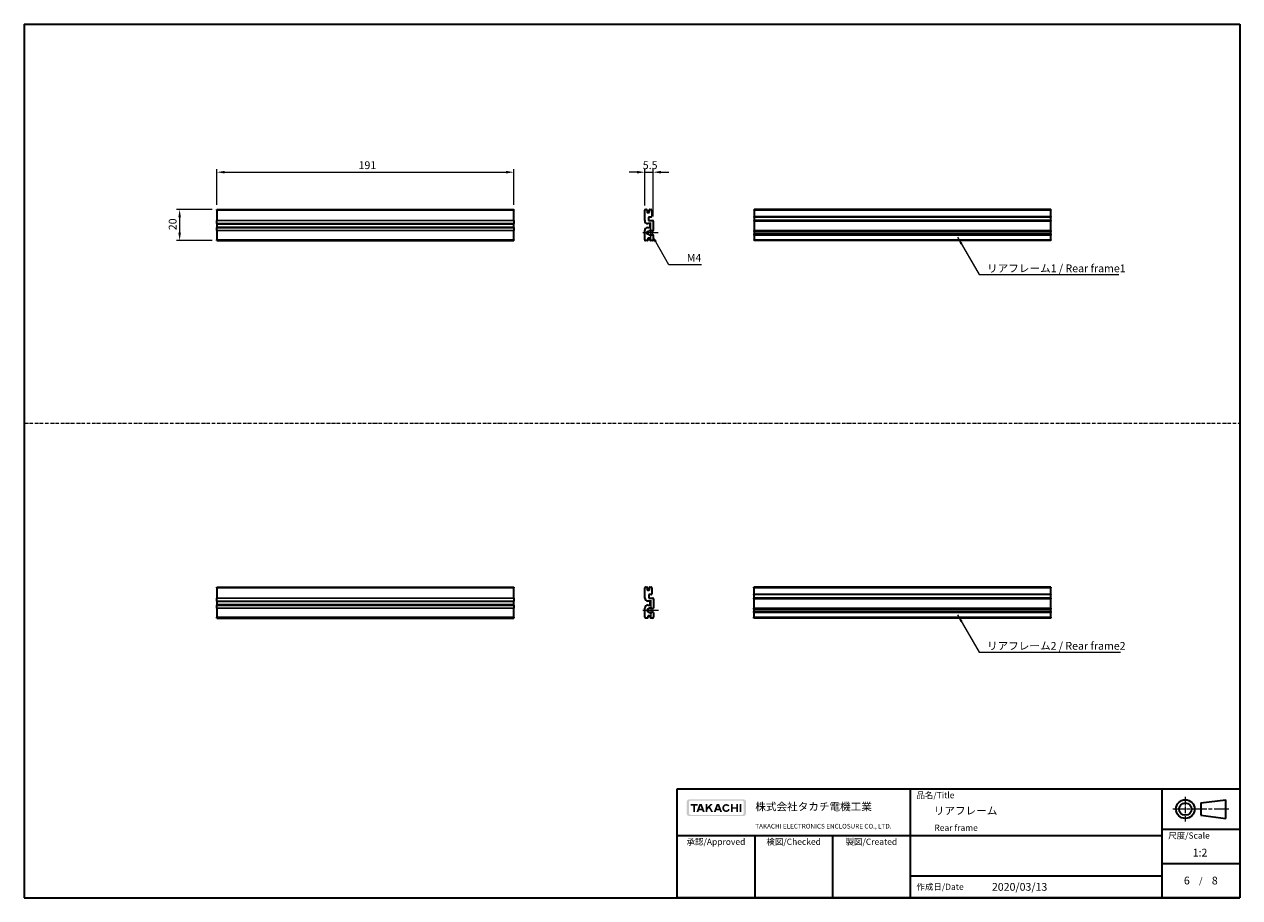
# Model space of a CAD drawing. Units: millimetres. Extents: x 0 to 10040, y 0 to 1686.
# Drawn here: x 7283 to 8065, y 0 to 562 of the extents above; entities that cross this region are included whole.
import ezdxf
from ezdxf.enums import TextEntityAlignment as Align

# ---------------------------------------------------------------- set-up
doc = ezdxf.new("R2010")
doc.units = ezdxf.units.MM
doc.linetypes.add('CHAIN', pattern=[0.35429999999999995, 0.2362, -0.0295, 0.0591, -0.0295])
doc.linetypes.add('DASH_DOT', pattern=[0.37, 0.24, -0.06, 0.01, -0.06])
for name, color, linetype, lineweight in [('Border (ISO)', 7, 'Continuous', 35), ('Center Mark (ISO)', 131, 'Continuous', 18), ('Dimension (ISO)', 7, 'Continuous', 18), ('Dimension (ISO) @ 1', 7, 'Continuous', 18), ('Hatch (ISO)', 1, 'Continuous', 18), ('Sketch Geometry (ISO)', 7, 'Continuous', 18), ('Symbol (ISO)', 7, 'Continuous', 18), ('Symbol (ISO) @ 1', 7, 'Continuous', 18), ('Title (ISO)', 7, 'Continuous', 35), ('Visible (ISO)', 7, 'Continuous', 35), ('Visible Narrow (ISO)', 7, 'Continuous', 25)]:
    doc.layers.add(name, color=color, linetype=linetype, lineweight=lineweight)
doc.styles.add('Note Text (TK)', font='MS PGothic.ttf')
doc.styles.add('文字スタイル67', font='arial.ttf')
doc.dimstyles.new('Default - Method 1b (TK)', dxfattribs={"dimscale": 6, "dimtxt": 2.5, "dimasz": 2.5, "dimexe": 1, "dimexo": 1.499999999999999, "dimgap": 1, "dimtad": 1, "dimtoh": 1, "dimrnd": 1e-08, "dimdsep": 46, "dimtxsty": 'Note Text (TK)', "dimcen": 0.09, "dimdle": 5, "dimclrd": 100, "dimclre": 100, "dimclrt": 7, "dimadec": 1, "dimazin": 1, "dimtfac": 1, "dimtmove": 0, "dimatfit": 3, "dimfxl": 1, "dimtolj": 1, "dimlwd": -1, "dimlwe": -1, "dimarcsym": 0})
doc.dimstyles.new('Default - Method 1b (TK)$7', dxfattribs={"dimscale": 6, "dimtxt": 2.5, "dimasz": 2.5, "dimexe": 1, "dimexo": 1.499999999999999, "dimgap": 1, "dimtad": 1, "dimtoh": 1, "dimrnd": 1e-08, "dimdsep": 46, "dimtxsty": 'Note Text (TK)', "dimcen": 0.09, "dimdle": 5, "dimclrd": 100, "dimclre": 100, "dimclrt": 7, "dimadec": 1, "dimazin": 1, "dimtfac": 1, "dimtmove": 0, "dimatfit": 3, "dimfxl": 1, "dimtolj": 1, "dimlwd": -1, "dimlwe": -1, "dimarcsym": 0})

# ---------------------------------------------------------------- blocks, each defined once
blk = doc.blocks.new('図面枠 tk図枠')
at = {"layer": 'Border (ISO)'}
for p, q in [((14.49999999999999, 289), (405.4999999999999, 289)), ((14.49999999999999, 289), (14.50000000000001, 8.000000000000007)), ((405.4999999999999, 289), (405.4999999999999, 8.000000000000007)), ((14.50000000000001, 8.000000000000007), (405.4999999999999, 8.000000000000007))]:
    blk.add_line(p, q, dxfattribs=at)
blk = doc.blocks.new('表題欄 tk表題欄')
at = {"layer": 'Hatch (ISO)'}
h = blk.add_hatch(color=256, dxfattribs=at)
edge = h.paths.add_edge_path(flags=0)
edge.add_arc((95.57537688673352, 236.2990653650367), 0.5958259999999996, 269.9999999999897, 360)
edge.add_line((96.17120288673351, 236.2990653650368), (96.17120288673348, 239.7107813650365))
edge.add_arc((95.5753768867335, 239.7107813650366), 0.5958259999999996, 0, 90.0000000000068)
edge.add_line((95.57537688673342, 240.3066073650366), (79.13710888673356, 240.3066073650366))
edge.add_arc((79.13710888673353, 239.7107813650366), 0.5958259999999996, 89.99999999999744, 180)
edge.add_line((78.54128288673353, 239.7107813650365), (78.54128288673331, 236.2990653650368))
edge.add_arc((79.13710888673332, 236.2990653650365), 0.5958259999999996, 180, 270.0000000000231)
edge.add_line((79.13710888673356, 235.7032393650365), (95.57537688673342, 235.7032393650367))
edge = h.paths.add_edge_path()
edge.add_line((77.83935088673357, 239.9556413650366), (77.83935088673357, 236.0542053650368))
edge.add_arc((78.54128288673346, 236.0542053650367), 0.7019319999998935, 180, 270.0000000000087)
edge.add_line((78.54128288673357, 235.3522733650368), (96.17120288673352, 235.3522733650368))
edge.add_arc((96.17120288673351, 236.0542053650367), 0.7019319999998921, 270, 360)
edge.add_line((96.8731348867334, 236.0542053650368), (96.87313488673352, 239.9556413650366))
edge.add_arc((96.1712028867336, 239.9556413650367), 0.7019319999998921, 0, 90.00000000000873)
edge.add_line((96.17120288673348, 240.6575733650367), (78.54128288673357, 240.6575733650366))
edge.add_arc((78.54128288673357, 239.9556413650366), 0.7019319999999984, 90, 180)
for points in [[(79.07181288673355, 239.1476033650369), (79.07181288673355, 238.6578833650367), (79.92066088673353, 238.6578833650367), (79.92066088673353, 236.6581933650368), (80.50832488673353, 236.6581933650368), (80.50832488673353, 238.6578833650367), (81.35717288673355, 238.6578833650367), (81.35717288673355, 239.1476033650369)], [(85.68407849525303, 236.6581933650368), (84.9434673993943, 237.8918698287545), (84.41792288673358, 237.3246628822781), (84.41792288673358, 236.6581933650368), (83.89555488673355, 236.6581933650368), (83.89555488673355, 239.1476033650369), (84.41792288673358, 239.1476033650369), (84.41792288673358, 238.0993979968839), (85.38913556809511, 239.1476033650369), (86.10696490847272, 239.1476033650369), (85.31925422435492, 238.2974470774499), (86.30334488673353, 236.6581933650368)], [(92.09142939614459, 239.1476033650369), (92.09142939614459, 236.6581933650368), (92.60971639614465, 236.6581933650368), (92.60971639614465, 237.6580383650368), (93.76872039614462, 237.6580383650368), (93.76872039614462, 236.6581933650368), (94.28700739614459, 236.6581933650368), (94.28700739614459, 239.1476033650369), (93.76872039614462, 239.1476033650369), (93.76872039614462, 238.1477583650367), (92.60971639614465, 238.1477583650367), (92.60971639614465, 239.1476033650369)], [(94.84202339614467, 239.1476033650369), (94.84202339614467, 236.6581933650368), (95.36439139614473, 236.6581933650368), (95.36439139614473, 239.1476033650369)]]:
    blk.add_hatch(color=256, dxfattribs=at).paths.add_polyline_path(points)
h = blk.add_hatch(color=256, dxfattribs=at)
h.paths.add_polyline_path([(82.59020695886475, 237.7110913650368), (81.95242681460243, 237.7110913650368), (82.27131688673356, 238.5794973650367)], flags=0)
h.paths.add_polyline_path([(82.77903014574996, 237.1968853650368), (81.76360362771717, 237.1968853650368), (81.56578886050404, 236.6581933650368), (80.94907288673355, 236.6581933650368), (81.86321688673357, 239.1476033650369), (82.67941688673353, 239.1476033650369), (83.59356088673351, 236.6581933650368), (82.97684491296302, 236.6581933650368)])
h = blk.add_hatch(color=256, dxfattribs=at)
h.paths.add_polyline_path([(87.52707281460246, 237.7110913650368), (88.16485295886469, 237.7110913650368), (87.84596288673359, 238.5794973650367)], flags=0)
h.paths.add_polyline_path([(87.14043486050403, 236.6581933650368), (87.3382496277172, 237.1968853650368), (88.35367614574989, 237.1968853650368), (88.551490912963, 236.6581933650368), (89.16820688673343, 236.6581933650368), (88.25406288673352, 239.1476033650369), (87.43786288673356, 239.1476033650369), (86.52371888673358, 236.6581933650368)])
h = blk.add_hatch(color=256, dxfattribs=at)
edge = h.paths.add_edge_path()
edge.add_arc((90.52309888673334, 237.9028983650369), 1.273272000000011, 38.55054079078439, 336.5820184016556)
edge.add_line((91.69149139614446, 237.3968543650369), (91.17255542714857, 237.6216113977801))
edge.add_ellipse((90.52309888673352, 237.9028983650369), major_axis=(0, -0.7998759999999119), ratio=0.8673469387756529, start_angle=128.5505407907963, end_angle=426.582018401653, ccw=False)
edge.add_line((91.09381514418376, 238.3576891122095), (91.51887237036831, 238.6964075050431))
at = {"layer": 'Title (ISO)'}
for p, q in [((74.70882392282105, 244.052739026017), (255.7088239228211, 244.052739026017)), ((74.70882392282105, 209.052739026017), (74.70882392282105, 244.052739026017)), ((149.7088239228211, 244.052739026017), (149.7088239228211, 209.052739026017)), ((230.7088239228211, 244.052739026017), (230.7088239228211, 209.052739026017)), ((255.7088239228211, 244.052739026017), (255.7088239228211, 209.052739026017)), ((243.2088239228211, 239.552739026017), (251.2088239228211, 240.5527390260171)), ((243.2088239228211, 239.552739026017), (243.2088239228211, 235.552739026017)), ((251.2088239228211, 234.552739026017), (251.2088239228211, 240.5527390260171)), ((243.2088239228211, 235.552739026017), (251.2088239228211, 234.552739026017)), ((230.7088239228211, 231.052739026017), (255.7088239228211, 231.052739026017)), ((74.70882392282105, 229.052739026017), (230.7088239228211, 229.052739026017)), ((99.70882392282108, 229.052739026017), (99.70882392282108, 209.052739026017)), ((124.708823922821, 229.052739026017), (124.708823922821, 209.052739026017)), ((230.7088239228211, 220.052739026017), (255.7088239228211, 220.052739026017)), ((149.7088239228211, 216.052739026017), (230.7088239228211, 216.052739026017)), ((255.7088239228211, 209.052739026017), (74.70882392282105, 209.052739026017))]:
    blk.add_line(p, q, dxfattribs=at)
at = {"layer": 'Title (ISO)', "color": 4, "linetype": 'CHAIN', "lineweight": 18, "ltscale": 8.889559745788574}
blk.add_line((238.2088239228211, 241.552739026017), (238.2088239228211, 233.552739026017), dxfattribs=at)
at = {"layer": 'Title (ISO)', "color": 4, "linetype": 'CHAIN', "lineweight": 18, "ltscale": 20.00163269042969}
blk.add_line((252.2088239228211, 237.552739026017), (234.2088239228211, 237.552739026017), dxfattribs=at)
at = {"layer": 'Title (ISO)'}
for radius in [3, 2]:
    blk.add_circle((238.2088239228211, 237.552739026017), radius, dxfattribs=at)
at = {"layer": 'Title (ISO)', "color": 1, "char_height": 2.000000029802322, "line_spacing_factor": 1.5, "style": 'Note Text (TK)'}
for s, insert, attachment_point in [('\\fＭＳ Ｐゴシック|b0|i0;\\H2.0000;品名/Title', (151.708823922821, 242.052739026017), 4), ('\\fＭＳ Ｐゴシック|b0|i0;\\H2.0000;承認/Approved', (87.20882392282108, 227.052739026017), 5), ('\\fＭＳ Ｐゴシック|b0|i0;\\H2.0000;検図/Checked', (112.208823922821, 227.052739026017), 5), ('\\fＭＳ Ｐゴシック|b0|i0;\\H2.0000;製図/Created', (137.2088239228211, 227.052739026017), 5), ('\\fＭＳ Ｐゴシック|b0|i0;\\H2.0000;尺度/Scale', (232.7088239228211, 229.052739026017), 4), ('\\fＭＳ Ｐゴシック|b0|i0;\\H2.0000;作成日/Date', (151.708823922821, 212.552739026017), 4)]:
    blk.add_mtext(s, dxfattribs=dict(at, insert=insert, attachment_point=attachment_point))
at = {"layer": 'Title (ISO)', "color": 7, "line_spacing_factor": 1.5, "style": 'Note Text (TK)'}
for s, insert, char_height, attachment_point in [('株式会社タカチ電機工業', (99.87313488673345, 238.052739026017), 2.5, 4), ('\\fArial|b0|i0;\\H1.4986;TAKACHI ELECTRONICS ENCLOSURE CO., LTD.', (99.87313488673342, 232.052739026017), 1.49859994649887, 4), ('\\fＭＳ Ｐゴシック|b0|i0;\\H2.0000;/', (243.2088239228211, 214.552739026017), 2.000000029802322, 5)]:
    blk.add_mtext(s, dxfattribs=dict(at, insert=insert, char_height=char_height, attachment_point=attachment_point))
at = {"layer": 'Title (ISO)', "color": 7}
for tag, p, height, style in [('<品名>_001', (157.5667784682756, 235.6393867532898), 2.5, 'Note Text (TK)'), ('<Title>_001', (157.4932713957346, 230.5520568828656), 2.000000029802322, '文字スタイル67'), ('<ページ_No.>_001', (237.9488807410029, 213.302739026017), 2.5, 'Note Text (TK)'), ('<総ページ数>_001', (246.7997330137301, 213.302739026017), 2.5, 'Note Text (TK)'), ('作成日_001', (175.617914831912, 211.2814322078352), 2.5, 'Note Text (TK)')]:
    blk.add_attdef(tag, p, '', height=height, dxfattribs=dict(at, style=style))
at = {"layer": 'Title (ISO)', "color": 7, "style": 'Note Text (TK)'}
blk.add_attdef('<尺度>', text='', height=2.5, dxfattribs=at).set_placement((243.2088239228211, 223.5527390260171), align=Align.MIDDLE_CENTER)
blk = doc.blocks.new('*D104')
at = {"layer": 'Defpoints', "color": 0}
for p in [(7598.380575241705, 466.8414172935255), (7407.380575241704, 442.8414172935255), (7598.380575241705, 442.8414172935255)]:
    blk.add_point(p, dxfattribs=at)
at = {"layer": 'Dimension (ISO)', "color": 100}
for p, q in [((7407.380575241704, 445.8414172935255), (7407.380575241704, 468.8414172935255)), ((7412.380575241705, 466.8414172935255), (7593.380575241704, 466.8414172935255)), ((7598.380575241705, 445.8414172935255), (7598.380575241705, 468.8414172935255))]:
    blk.add_line(p, q, dxfattribs=at)
for points in [[(7412.380575241705, 467.6747506268588), (7412.380575241705, 466.0080839601921), (7407.380575241704, 466.8414172935255)], [(7593.380575241704, 467.6747506268588), (7593.380575241704, 466.0080839601921), (7598.380575241705, 466.8414172935255)]]:
    blk.add_solid(points, dxfattribs=at)
at = {"layer": 'Dimension (ISO)', "color": 7, "insert": (7498.49137069625, 471.3414172935255), "char_height": 5, "attachment_point": 4, "style": 'Note Text (TK)'}
blk.add_mtext('\\A1;191', dxfattribs=at)
blk = doc.blocks.new('*D105')
at = {"layer": 'Defpoints', "color": 0}
for p in [(7407.380575241709, 442.8414172935257), (7383.380575241706, 422.8414172935258), (7407.380575241709, 422.8414172935258)]:
    blk.add_point(p, dxfattribs=at)
at = {"layer": 'Dimension (ISO)', "color": 100}
for p, q in [((7404.380575241709, 442.8414172935257), (7381.380575241706, 442.8414172935257)), ((7383.380575241706, 437.8414172935257), (7383.380575241706, 427.8414172935257)), ((7404.380575241709, 422.8414172935258), (7381.380575241706, 422.8414172935258))]:
    blk.add_line(p, q, dxfattribs=at)
for points in [[(7382.547241908373, 437.8414172935257), (7384.21390857504, 437.8414172935257), (7383.380575241706, 442.8414172935257)], [(7382.547241908373, 427.8414172935257), (7384.21390857504, 427.8414172935257), (7383.380575241706, 422.8414172935258)]]:
    blk.add_solid(points, dxfattribs=at)
at = {"layer": 'Dimension (ISO)', "color": 7, "insert": (7378.880575241705, 429.5175536571618), "char_height": 5, "attachment_point": 4, "rotation": 90, "style": 'Note Text (TK)'}
blk.add_mtext('\\A1;20', dxfattribs=at)
blk = doc.blocks.new('*D106')
at = {"layer": 'Defpoints', "color": 0}
for p in [(7688.123886958232, 466.8414172935255), (7682.623886958232, 442.3414172935255), (7688.123886958232, 435.3414172935255)]:
    blk.add_point(p, dxfattribs=at)
at = {"layer": 'Dimension (ISO)', "color": 100}
for p, q in [((7677.623886958233, 466.8414172935255), (7672.623886958231, 466.8414172935255)), ((7682.623886958232, 445.3414172935254), (7682.623886958232, 468.8414172935255)), ((7682.623886958232, 466.8414172935255), (7688.123886958232, 466.8414172935255)), ((7688.123886958232, 438.3414172935255), (7688.123886958232, 468.8414172935255)), ((7693.123886958232, 466.8414172935255), (7698.123886958232, 466.8414172935255))]:
    blk.add_line(p, q, dxfattribs=at)
for points in [[(7677.623886958233, 467.6747506268588), (7677.623886958233, 466.0080839601921), (7682.623886958232, 466.8414172935255)], [(7693.123886958232, 467.6747506268588), (7693.123886958232, 466.0080839601921), (7688.123886958232, 466.8414172935255)]]:
    blk.add_solid(points, dxfattribs=at)
at = {"layer": 'Dimension (ISO)', "color": 7, "insert": (7681.36820514005, 471.3414172935255), "char_height": 5, "attachment_point": 4, "style": 'Note Text (TK)'}
blk.add_mtext('\\A1;5.5', dxfattribs=at)
blk = doc.blocks.new('*D107')
at = {"layer": 'Defpoints', "color": 0}
for p in [(7686.373886958232, 427.8414172935263), (7687.184386958232, 426.4375901139919)]:
    blk.add_point(p, dxfattribs=at)
at = {"layer": 'Dimension (ISO)', "color": 100}
for p, q in [((7698.230150849936, 407.305765845188), (7689.684386958237, 422.1074630950715)), ((7719.224623265538, 407.3057658451875), (7698.230150849936, 407.305765845188))]:
    blk.add_line(p, q, dxfattribs=at)
blk.add_solid([(7690.406074794724, 422.5241297617385), (7688.962699121749, 421.6907964284041), (7687.184386958232, 426.4375901139919)], dxfattribs=at)
at = {"layer": 'Dimension (ISO)', "color": 7, "insert": (7708.201895992811, 411.8057658451875), "char_height": 5, "attachment_point": 4, "style": 'Note Text (TK)'}
blk.add_mtext('\\A1; \\fＭＳ Ｐゴシック|b0|i0;\\H5.0000;M4', dxfattribs=at)

msp = doc.modelspace()

# ---------------------------------------------------------------- linework, layer by layer
at = {"layer": 'Center Mark (ISO)', "linetype": 'CHAIN', "ltscale": 6.456570625305175}
for p, q in [((7686.373886958232, 434.4624172935255), (7686.373886958232, 422.8414172935255)), ((7686.45265800626, 191.5364735952801), (7686.45265800626, 179.9154735952801))]:
    msp.add_line(p, q, dxfattribs=at)
at = {"layer": 'Center Mark (ISO)', "linetype": 'CHAIN', "ltscale": 5.55593729019165}
for p, q in [((7691.373886958231, 427.8414172935255), (7681.373886958232, 427.8414172935255)), ((7691.45265800626, 184.9154735952801), (7681.452658006261, 184.9154735952801))]:
    msp.add_line(p, q, dxfattribs=at)
at = {"layer": 'Sketch Geometry (ISO)', "color": 4, "linetype": 'DASH_DOT', "lineweight": 18, "ltscale": 9.032109260559082}
msp.add_line((7283.432674279437, 305.3280993330663), (8065.432662844706, 305.3280993330663), dxfattribs=at)
at = {"layer": 'Visible (ISO)'}
for p, q in [((7407.380575241704, 442.3414172935255), (7407.380575241704, 442.8414172935255)), ((7407.380575241704, 442.8414172935255), (7598.380575241705, 442.8414172935255)), ((7407.380575241704, 442.3414172935255), (7407.380575241704, 435.7414172935254)), ((7598.380575241705, 442.8414172935255), (7598.380575241705, 442.3414172935255)), ((7598.380575241705, 435.7414172935254), (7598.380575241705, 442.3414172935255)), ((7682.623886958232, 435.7414172935254), (7682.623886958232, 442.3414172935255)), ((7683.123886958232, 442.8414172935255), (7683.823886958233, 442.8414172935255)), ((7684.123886958232, 442.5414172935255), (7684.123886958232, 441.1414172935255)), ((7684.423886958232, 440.8414172935255), (7685.323886958233, 440.8414172935255)), ((7686.723886958232, 437.9414172935255), (7685.123886958232, 437.9414172935255)), ((7685.123886958232, 437.9414172935255), (7685.123886958232, 435.7414172935254)), ((7685.623886958232, 441.1414172935255), (7685.623886958232, 442.5414172935255)), ((7685.923886958232, 442.8414172935255), (7686.623886958232, 442.8414172935255)), ((7687.123886958232, 442.3414172935255), (7687.123886958232, 438.3414172935255)), ((7943.95389194651, 442.8414172935255), (7752.953891946508, 442.8414172935255)), ((7752.953891946508, 442.3414172935255), (7752.953891946508, 442.8414172935255)), ((7752.953891946508, 442.3414172935255), (7752.953891946508, 438.3414172935255)), ((7752.953891946508, 437.9414172935255), (7752.953891946508, 438.3414172935255)), ((7943.95389194651, 437.9414172935255), (7752.953891946508, 437.9414172935255)), ((7752.953891946508, 437.9414172935255), (7752.953891946508, 435.7414172935254)), ((7943.95389194651, 442.8414172935255), (7943.95389194651, 442.3414172935255)), ((7943.95389194651, 438.3414172935255), (7943.95389194651, 442.3414172935255)), ((7943.95389194651, 438.3414172935255), (7943.95389194651, 437.9414172935255)), ((7943.953891946508, 435.7414172935254), (7943.953891946508, 437.9414172935255)), ((7407.380575241704, 433.7414172935255), (7407.380575241704, 435.7414172935254)), ((7407.380575241704, 433.7414172935255), (7407.380575241704, 433.4414172935255)), ((7407.380575241704, 433.7414172935255), (7598.380575241705, 433.7414172935255)), ((7407.380575241704, 433.4414172935255), (7407.380575241704, 431.5414172935255)), ((7407.380575241704, 431.5414172935255), (7407.380575241704, 431.2414172935254)), ((7407.380575241704, 429.2414172935255), (7407.380575241704, 431.2414172935255)), ((7407.380575241704, 431.2414172935255), (7598.380575241705, 431.2414172935255)), ((7598.380575241705, 435.7414172935254), (7598.380575241705, 433.7414172935255)), ((7598.380575241705, 433.4414172935255), (7598.380575241705, 433.7414172935255)), ((7598.380575241705, 431.5414172935255), (7598.380575241705, 433.4414172935255)), ((7598.380575241705, 431.2414172935254), (7598.380575241705, 431.5414172935255)), ((7598.380575241705, 431.2414172935255), (7598.380575241705, 429.2414172935255)), ((7685.823886958232, 433.7414172935255), (7684.623886958232, 433.7414172935255)), ((7684.623886958232, 431.2414172935255), (7685.823886958232, 431.2414172935255)), ((7685.123886958232, 435.7414172935254), (7687.723886958233, 435.7414172935254)), ((7686.123886958232, 431.5414172935255), (7686.123886958232, 433.4414172935255)), ((7688.123886958232, 435.3414172935255), (7688.123886958232, 429.3170527498629)), ((7943.95389194651, 435.7414172935254), (7752.953891946508, 435.7414172935254)), ((7752.953891946508, 435.3414172935255), (7752.953891946508, 435.7414172935254)), ((7752.95389194651, 435.3414172935255), (7752.95389194651, 429.3170527498629)), ((7943.95389194651, 435.7414172935254), (7943.95389194651, 435.3414172935255)), ((7943.95389194651, 429.3170527498629), (7943.95389194651, 435.3414172935255)), ((7407.380575241704, 429.2414172935255), (7407.380575241704, 423.3414172935255)), ((7407.380575241704, 422.8414172935255), (7407.380575241704, 423.3414172935255)), ((7407.380575241704, 422.8414172935255), (7598.380575241705, 422.8414172935255)), ((7598.380575241705, 423.3414172935255), (7598.380575241705, 429.2414172935255)), ((7598.380575241705, 423.3414172935255), (7598.380575241705, 422.8414172935255)), ((7682.623886958232, 423.3414172935255), (7682.623886958232, 429.2414172935255)), ((7684.323886958232, 422.8414172935255), (7683.123886958232, 422.8414172935255)), ((7684.623886958232, 424.0414172935254), (7684.623886958232, 423.1414172935255)), ((7685.823886958232, 424.3414172935255), (7684.923886958232, 424.3414172935255)), ((7686.123886958232, 423.1414172935255), (7686.123886958232, 424.0414172935254)), ((7687.623886958232, 422.8414172935255), (7686.423886958232, 422.8414172935255)), ((7688.123886958232, 426.3657818371881), (7688.123886958232, 423.3414172935255)), ((7752.953891946508, 428.9170527498629), (7752.953891946508, 429.3170527498629)), ((7943.95389194651, 428.9170527498629), (7752.953891946508, 428.9170527498629)), ((7752.953891946507, 428.6488272733473), (7752.953891946508, 428.9170527498629)), ((7752.953891946507, 428.589394049028), (7752.953891946507, 428.6488272733473)), ((7764.753891946508, 428.6488272733473), (7752.953891946508, 428.6488272733473)), ((7752.953891946507, 428.589394049028), (7752.953891946507, 427.093440538023)), ((7943.953891946506, 428.589394049028), (7752.953891946507, 428.589394049028)), ((7752.953891946507, 427.0340073137036), (7752.953891946507, 427.093440538023)), ((7943.953891946506, 427.093440538023), (7752.953891946507, 427.093440538023)), ((7752.953891946508, 427.0340073137036), (7764.753891946508, 427.0340073137036)), ((7752.953891946508, 426.7657818371881), (7752.953891946507, 427.0340073137036)), ((7752.953891946508, 426.3657818371881), (7752.953891946508, 426.7657818371881)), ((7943.95389194651, 426.7657818371881), (7752.953891946508, 426.7657818371881)), ((7752.95389194651, 426.3657818371881), (7752.95389194651, 423.3414172935255)), ((7752.953891946508, 422.8414172935255), (7752.95389194651, 423.3414172935255)), ((7943.95389194651, 422.8414172935255), (7752.953891946508, 422.8414172935255)), ((7764.753891946508, 428.9170527498629), (7764.753891946508, 428.7239240350012)), ((7764.753891946508, 428.6488272733473), (7764.753891946508, 428.7239240350012)), ((7764.753891946508, 426.9589105520497), (7764.753891946508, 427.0340073137036)), ((7764.753891946508, 426.9589105520497), (7764.753891946508, 426.7657818371881)), ((7932.153891946507, 428.7239240350012), (7932.153891946507, 428.9170527498629)), ((7932.153891946507, 428.7239240350012), (7932.153891946507, 428.6488272733473)), ((7943.953891946506, 428.6488272733473), (7932.153891946507, 428.6488272733473)), ((7932.153891946507, 427.0340073137036), (7943.953891946506, 427.0340073137036)), ((7932.153891946507, 427.0340073137036), (7932.153891946507, 426.9589105520497)), ((7932.153891946507, 426.7657818371881), (7932.153891946507, 426.9589105520497)), ((7943.95389194651, 429.3170527498629), (7943.95389194651, 428.9170527498629)), ((7943.953891946508, 428.9170527498629), (7943.953891946506, 428.6488272733473)), ((7943.953891946506, 428.6488272733473), (7943.953891946506, 428.589394049028)), ((7943.953891946506, 427.093440538023), (7943.953891946506, 428.589394049028)), ((7943.953891946506, 427.093440538023), (7943.953891946506, 427.0340073137036)), ((7943.953891946506, 427.0340073137036), (7943.953891946508, 426.7657818371881)), ((7943.95389194651, 426.7657818371881), (7943.95389194651, 426.3657818371881)), ((7943.95389194651, 423.3414172935255), (7943.95389194651, 426.3657818371881)), ((7943.95389194651, 423.3414172935255), (7943.95389194651, 422.8414172935255)), ((7407.380575241704, 199.4154735952801), (7407.380575241704, 199.9154735952801)), ((7407.380575241704, 199.9154735952801), (7598.380575241705, 199.9154735952801)), ((7407.380575241704, 199.4154735952801), (7407.380575241704, 192.8154735952801)), ((7598.380575241705, 199.9154735952801), (7598.380575241705, 199.4154735952801)), ((7598.380575241705, 192.8154735952801), (7598.380575241705, 199.4154735952801)), ((7682.70265800626, 192.8154735952801), (7682.70265800626, 199.4154735952801)), ((7683.20265800626, 199.9154735952801), (7683.90265800626, 199.9154735952801)), ((7684.202658006261, 199.6154735952801), (7684.202658006261, 198.2154735952802)), ((7684.502658006261, 197.9154735952801), (7685.40265800626, 197.9154735952801)), ((7685.702658006261, 198.2154735952802), (7685.702658006261, 199.6154735952801)), ((7686.002658006261, 199.9154735952801), (7686.70265800626, 199.9154735952801)), ((7687.202658006261, 199.4154735952801), (7687.202658006261, 195.4154735952801)), ((7943.916580535838, 199.9154735952801), (7752.916580535838, 199.9154735952801)), ((7752.916580535838, 199.4154735952801), (7752.916580535838, 199.9154735952801)), ((7752.916580535838, 199.4154735952801), (7752.916580535838, 195.4154735952801)), ((7943.916580535838, 199.9154735952801), (7943.916580535838, 199.4154735952801)), ((7943.916580535838, 195.4154735952801), (7943.916580535838, 199.4154735952801)), ((7407.380575241704, 190.8154735952801), (7407.380575241704, 192.8154735952801)), ((7407.380575241704, 190.8154735952801), (7407.380575241704, 190.5154735952801)), ((7407.380575241704, 190.8154735952801), (7598.380575241705, 190.8154735952801)), ((7407.380575241704, 190.5154735952801), (7407.380575241704, 188.6154735952801)), ((7407.380575241704, 188.6154735952801), (7407.380575241704, 188.3154735952801)), ((7407.380575241704, 186.3154735952801), (7407.380575241704, 188.3154735952801)), ((7407.380575241704, 188.3154735952801), (7598.380575241705, 188.3154735952801)), ((7598.380575241705, 192.8154735952801), (7598.380575241705, 190.8154735952801)), ((7598.380575241705, 190.5154735952801), (7598.380575241705, 190.8154735952801)), ((7598.380575241705, 188.6154735952801), (7598.380575241705, 190.5154735952801)), ((7598.380575241705, 188.3154735952801), (7598.380575241705, 188.6154735952801)), ((7598.380575241705, 188.3154735952801), (7598.380575241705, 186.3154735952801)), ((7685.90265800626, 190.8154735952801), (7684.70265800626, 190.8154735952801)), ((7684.70265800626, 188.3154735952801), (7685.90265800626, 188.3154735952801)), ((7686.802658006261, 195.0154735952801), (7685.20265800626, 195.0154735952801)), ((7685.20265800626, 195.0154735952801), (7685.20265800626, 192.8154735952801)), ((7685.20265800626, 192.8154735952801), (7687.802658006261, 192.8154735952801)), ((7686.20265800626, 188.6154735952801), (7686.20265800626, 190.5154735952801)), ((7688.20265800626, 192.4154735952801), (7688.20265800626, 186.3911090516175)), ((7752.916580535838, 195.0154735952801), (7752.916580535838, 195.4154735952801)), ((7943.916580535838, 195.0154735952801), (7752.916580535838, 195.0154735952801)), ((7752.916580535837, 195.0154735952801), (7752.916580535837, 192.8154735952801)), ((7943.916580535838, 192.8154735952801), (7752.916580535838, 192.8154735952801)), ((7752.916580535838, 192.4154735952801), (7752.916580535838, 192.8154735952801)), ((7752.91658053584, 192.4154735952801), (7752.91658053584, 186.3911090516175)), ((7943.916580535838, 195.4154735952801), (7943.916580535838, 195.0154735952801)), ((7943.916580535838, 192.8154735952801), (7943.916580535838, 195.0154735952801)), ((7943.916580535838, 192.8154735952801), (7943.91658053584, 192.4154735952801)), ((7943.916580535838, 186.3911090516175), (7943.916580535838, 192.4154735952801)), ((7407.380575241704, 186.3154735952801), (7407.380575241704, 180.4154735952801)), ((7407.380575241704, 179.9154735952801), (7407.380575241704, 180.4154735952801)), ((7407.380575241704, 179.9154735952801), (7598.380575241705, 179.9154735952801)), ((7598.380575241705, 180.4154735952801), (7598.380575241705, 186.3154735952801)), ((7598.380575241705, 180.4154735952801), (7598.380575241705, 179.9154735952801)), ((7682.70265800626, 180.4154735952801), (7682.70265800626, 186.3154735952801)), ((7684.40265800626, 179.9154735952801), (7683.20265800626, 179.9154735952801)), ((7684.70265800626, 181.1154735952801), (7684.70265800626, 180.2154735952801)), ((7685.90265800626, 181.4154735952801), (7685.00265800626, 181.4154735952801)), ((7686.20265800626, 180.2154735952801), (7686.20265800626, 181.1154735952801)), ((7687.70265800626, 179.9154735952801), (7686.50265800626, 179.9154735952801)), ((7688.20265800626, 183.4398381389427), (7688.20265800626, 180.4154735952801)), ((7752.916580535838, 185.9911090516175), (7752.916580535838, 186.3911090516175)), ((7943.916580535838, 185.9911090516175), (7752.916580535838, 185.9911090516175)), ((7752.916580535837, 185.7228835751019), (7752.916580535837, 185.9911090516175)), ((7752.916580535837, 185.6634503507826), (7752.916580535837, 185.7228835751019)), ((7764.716580535837, 185.7228835751019), (7752.916580535837, 185.7228835751019)), ((7752.916580535837, 185.6634503507826), (7752.916580535837, 184.1674968397776)), ((7943.916580535837, 185.6634503507826), (7752.916580535837, 185.6634503507826)), ((7752.916580535837, 184.1080636154583), (7752.916580535837, 184.1674968397777)), ((7943.916580535837, 184.1674968397776), (7752.916580535837, 184.1674968397776)), ((7752.916580535837, 184.1080636154583), (7764.716580535837, 184.1080636154583)), ((7752.916580535837, 183.8398381389427), (7752.916580535837, 184.1080636154582)), ((7752.916580535838, 183.4398381389427), (7752.916580535838, 183.8398381389427)), ((7943.916580535838, 183.8398381389427), (7752.916580535838, 183.8398381389427)), ((7752.91658053584, 183.4398381389427), (7752.91658053584, 180.4154735952801)), ((7752.916580535838, 179.9154735952801), (7752.91658053584, 180.4154735952801)), ((7943.916580535838, 179.9154735952801), (7752.916580535838, 179.9154735952801)), ((7764.716580535837, 185.9911090516174), (7764.716580535837, 185.7979803367559)), ((7764.716580535837, 185.7228835751019), (7764.716580535837, 185.7979803367559)), ((7764.716580535837, 184.0329668538043), (7764.716580535837, 184.1080636154583)), ((7764.716580535837, 184.0329668538043), (7764.716580535837, 183.8398381389427)), ((7932.116580535837, 185.7979803367559), (7932.116580535837, 185.9911090516175)), ((7932.116580535837, 185.7979803367559), (7932.116580535837, 185.7228835751019)), ((7943.916580535837, 185.7228835751019), (7932.116580535837, 185.7228835751019)), ((7932.116580535837, 184.1080636154583), (7943.916580535837, 184.1080636154583)), ((7932.116580535837, 184.1080636154583), (7932.116580535837, 184.0329668538043)), ((7932.116580535837, 183.8398381389427), (7932.116580535837, 184.0329668538043)), ((7943.91658053584, 186.3911090516175), (7943.916580535838, 185.9911090516175)), ((7943.916580535838, 185.9911090516174), (7943.916580535837, 185.7228835751019)), ((7943.916580535837, 185.7228835751019), (7943.916580535837, 185.6634503507826)), ((7943.916580535837, 184.1674968397776), (7943.916580535837, 185.6634503507826)), ((7943.916580535837, 184.1674968397777), (7943.916580535837, 184.1080636154583)), ((7943.916580535837, 184.1080636154583), (7943.916580535838, 183.8398381389427)), ((7943.916580535838, 183.8398381389427), (7943.91658053584, 183.4398381389427)), ((7943.916580535838, 180.4154735952801), (7943.916580535838, 183.4398381389427)), ((7943.916580535838, 180.4154735952801), (7943.916580535838, 179.9154735952801))]:
    msp.add_line(p, q, dxfattribs=at)
for centre, radius, start, end in [((7683.123886958232, 442.3414172935255), 0.5000000000000133, 90, 180), ((7683.823886958233, 442.5414172935255), 0.3000000000000003, 0, 90), ((7684.423886958232, 441.1414172935255), 0.2999999999999975, 180, 270), ((7685.323886958233, 441.1414172935255), 0.299999999999998, 270, 0), ((7685.923886958232, 442.5414172935255), 0.2999999999999987, 90, 180), ((7686.623886958232, 442.3414172935255), 0.5000000000000049, 0, 90), ((7686.723886958232, 438.3414172935255), 0.3999999999999985, 270, 0), ((7684.623886958232, 435.7414172935254), 1.999999999999998, 180, 270), ((7684.623886958232, 429.2414172935255), 2.000000000000001, 90, 180), ((7685.823886958232, 433.4414172935255), 0.3000000000000014, 0, 90), ((7685.823886958232, 431.5414172935255), 0.2999999999999992, 270, 0), ((7687.723886958233, 435.3414172935255), 0.4000000000000004, 0, 90), ((7683.123886958232, 423.3414172935255), 0.5000000000000022, 180, 270), ((7684.723886958233, 427.8414172935255), 0.7500000000000002, 86.44256538847775, 273.5574346115222), ((7684.323886958232, 423.1414172935255), 0.3000000000000016, 270, 0), ((7684.923886958232, 424.0414172935254), 0.3000000000000008, 90, 180), ((7684.789038473384, 428.8893940490279), 0.3000000000000002, 266.4425653884777, 306.6891067323775), ((7684.789038473384, 426.7934405380231), 0.3000000000000007, 53.31089326762251, 93.55743461152227), ((7686.373886958232, 427.8414172935255), 1.620999999999999, 43.47499271654021, 150.1260361002258), ((7684.78903847338, 428.8893940490279), 0.3000000000000002, 306.6891067323776, 326.5254374160809), ((7684.78903847338, 426.7934405380231), 0.300000000000006, 33.47456258391906, 53.31089326762247), ((7686.373886958232, 427.8414172935255), 1.621, 209.8739638997741, 316.5250072834597), ((7686.373886958229, 427.8414172935255), 1.6, 47.54584979558522, 146.525437416081), ((7686.373886958229, 427.8414172935255), 1.6, 213.4745625839189, 312.4541502044148), ((7685.823886958232, 424.0414172935254), 0.2999999999999998, 0, 90), ((7686.423886958232, 423.1414172935255), 0.2999999999999997, 180, 270), ((7687.723886958228, 429.3170527498629), 0.4000000000000034, 227.5458497955852, 244.2654024383962), ((7687.723886958228, 426.3657818371881), 0.4000000000000095, 115.7345975616038, 132.4541502044148), ((7687.723886958233, 429.3170527498629), 0.3999999999999998, 244.2654024383962, 0), ((7687.723886958233, 426.3657818371881), 0.4000000000000003, 0, 115.7345975616038), ((7687.623886958232, 423.3414172935255), 0.5000000000000018, 270, 0), ((7683.20265800626, 199.4154735952801), 0.5000000000000133, 90, 180), ((7683.90265800626, 199.6154735952801), 0.3000000000000003, 0, 90), ((7684.502658006261, 198.2154735952802), 0.2999999999999975, 180, 270), ((7685.40265800626, 198.2154735952802), 0.299999999999998, 270, 0), ((7686.002658006261, 199.6154735952801), 0.2999999999999987, 90, 180), ((7686.70265800626, 199.4154735952801), 0.5000000000000049, 0, 90), ((7684.70265800626, 192.8154735952801), 1.999999999999998, 180, 270), ((7684.70265800626, 186.3154735952801), 2.000000000000001, 90, 180), ((7685.90265800626, 190.5154735952801), 0.3000000000000014, 0, 90), ((7685.90265800626, 188.6154735952801), 0.2999999999999992, 270, 0), ((7686.802658006261, 195.4154735952801), 0.3999999999999985, 270, 0), ((7687.802658006261, 192.4154735952801), 0.4000000000000004, 0, 90), ((7683.20265800626, 180.4154735952801), 0.5000000000000022, 180, 270), ((7684.802658006261, 184.9154735952801), 0.7500000000000002, 86.44256538847775, 273.5574346115222), ((7684.40265800626, 180.2154735952801), 0.3000000000000016, 270, 0), ((7685.00265800626, 181.1154735952801), 0.3000000000000008, 90, 180), ((7684.867809521413, 185.9634503507826), 0.3000000000000002, 266.4425653884777, 306.6891067323775), ((7684.867809521413, 183.8674968397777), 0.3000000000000007, 53.31089326762249, 93.55743461152227), ((7686.45265800626, 184.9154735952801), 1.620999999999999, 43.47499271654021, 150.1260361002258), ((7684.867809521408, 185.9634503507826), 0.3000000000000002, 306.6891067323776, 326.5254374160809), ((7684.867809521408, 183.8674968397776), 0.300000000000006, 33.47456258391906, 53.31089326762249), ((7686.45265800626, 184.9154735952801), 1.621, 209.8739638997738, 316.5250072834597), ((7686.452658006257, 184.9154735952801), 1.6, 47.54584979558522, 146.525437416081), ((7686.452658006257, 184.9154735952801), 1.6, 213.4745625839193, 312.4541502044148), ((7685.90265800626, 181.1154735952801), 0.2999999999999998, 0, 90), ((7686.50265800626, 180.2154735952801), 0.2999999999999997, 180, 270), ((7687.802658006257, 186.3911090516175), 0.4000000000000034, 227.5458497955852, 244.2654024383962), ((7687.802658006257, 183.4398381389427), 0.4000000000000095, 115.7345975616038, 132.4541502044148), ((7687.802658006261, 186.3911090516175), 0.3999999999999998, 244.2654024383962, 0), ((7687.802658006261, 183.4398381389427), 0.4000000000000003, 0, 115.7345975616038), ((7687.70265800626, 180.4154735952801), 0.5000000000000018, 270, 0)]:
    msp.add_arc(centre, radius, start, end, dxfattribs=at)
at = {"layer": 'Visible Narrow (ISO)'}
for p, q in [((7407.380575241704, 442.3414172935255), (7598.380575241705, 442.3414172935255)), ((7943.95389194651, 442.3414172935255), (7752.953891946508, 442.3414172935255)), ((7943.95389194651, 438.3414172935255), (7752.953891946508, 438.3414172935255)), ((7407.380575241704, 435.7414172935254), (7598.380575241705, 435.7414172935254)), ((7407.380575241704, 433.4414172935255), (7598.380575241705, 433.4414172935255)), ((7407.380575241704, 431.5414172935255), (7598.380575241705, 431.5414172935255)), ((7943.95389194651, 435.3414172935255), (7752.95389194651, 435.3414172935255)), ((7407.380575241704, 429.2414172935255), (7598.380575241705, 429.2414172935255)), ((7407.380575241704, 423.3414172935255), (7598.380575241705, 423.3414172935255)), ((7943.95389194651, 429.3170527498629), (7752.95389194651, 429.3170527498629)), ((7943.95389194651, 426.3657818371881), (7752.95389194651, 426.3657818371881)), ((7943.95389194651, 423.3414172935255), (7752.95389194651, 423.3414172935255)), ((7932.153891946507, 428.7239240350012), (7764.753891946508, 428.7239240350012)), ((7932.153891946507, 426.9589105520497), (7764.753891946508, 426.9589105520497)), ((7407.380575241704, 199.4154735952801), (7598.380575241705, 199.4154735952801)), ((7943.916580535838, 199.4154735952801), (7752.916580535838, 199.4154735952801)), ((7407.380575241704, 192.8154735952801), (7598.380575241705, 192.8154735952801)), ((7407.380575241704, 190.5154735952801), (7598.380575241705, 190.5154735952801)), ((7407.380575241704, 188.6154735952801), (7598.380575241705, 188.6154735952801)), ((7943.916580535838, 195.4154735952801), (7752.916580535838, 195.4154735952801)), ((7943.916580535838, 192.4154735952801), (7752.91658053584, 192.4154735952801)), ((7407.380575241704, 186.3154735952801), (7598.380575241705, 186.3154735952801)), ((7407.380575241704, 180.4154735952801), (7598.380575241705, 180.4154735952801)), ((7943.916580535838, 186.3911090516175), (7752.91658053584, 186.3911090516175)), ((7943.916580535838, 183.4398381389427), (7752.91658053584, 183.4398381389427)), ((7943.916580535838, 180.4154735952801), (7752.91658053584, 180.4154735952801)), ((7932.116580535837, 185.7979803367559), (7764.716580535837, 185.7979803367559)), ((7932.116580535837, 184.0329668538043), (7764.716580535837, 184.0329668538043))]:
    msp.add_line(p, q, dxfattribs=at)

# ---------------------------------------------------------------- block references
at = {"xscale": 2, "yscale": 2, "zscale": 2}
msp.add_blockref('図面枠 tk図枠', (7254.432693248002, -15.99206681236286), dxfattribs=at)
ref = msp.add_blockref('表題欄 tk表題欄', (7554.01504540236, -418.0975448643969), dxfattribs=dict(xscale=2, yscale=2, zscale=2))
ref.add_attrib('<品名>_001', 'リアフレーム', (7868.608829611638, 53.50793318763717), dxfattribs={"layer": 'Title (ISO)', "color": 7, "height": 5, "style": 'Note Text (TK)'})
ref.add_attrib('<尺度>_001', '1:2', (8035.182669993629, 26.49770126403557), dxfattribs={"layer": 'Title (ISO)', "color": 7, "height": 5, "style": 'Note Text (TK)'})
ref.add_attrib('作成日_001', '2020/03/13', (7906.009432675014, 4.467024871873813), dxfattribs={"layer": 'Title (ISO)', "color": 7, "height": 5, "style": 'Note Text (TK)'})
ref.add_attrib('<Title>_001', 'Rear frame', (7868.993402654826, 43.00656890133427), dxfattribs={"layer": 'Title (ISO)', "color": 7, "height": 4.000000059604644, "style": '文字スタイル67'})
ref.add_attrib('<ページ_No.>_001', '6', (8029.519323534495, 8.540334279042346), dxfattribs={"layer": 'Title (ISO)', "color": 7, "height": 5, "style": 'Note Text (TK)'})
ref.add_attrib('<総ページ数>_001', '8', (8047.502270328491, 8.540334279042346), dxfattribs={"layer": 'Title (ISO)', "color": 7, "height": 5, "style": 'Note Text (TK)'})

# ---------------------------------------------------------------- texts
at = {"layer": 'Symbol (ISO)', "color": 7, "char_height": 5, "width": 89.56140518188477, "attachment_point": 1, "line_spacing_factor": 1.5, "style": 'Note Text (TK)'}
for s, insert in [('{\\fＭＳ Ｐゴシック|b0|i0;リアフレーム1 / Rear frame1}', (7902.882254469611, 407.4850870997384)), ('{\\fＭＳ Ｐゴシック|b0|i0;リアフレーム2 / Rear frame2}', (7902.844943058941, 164.559143401493))]:
    msp.add_mtext(s, dxfattribs=dict(at, insert=insert))

# ---------------------------------------------------------------- dimensions: what is measured, and where the dimension line sits
at = {"layer": 'Dimension (ISO) @ 1', "color": 100}
for base, p2, angle, picture, middle in [((7598.380575241705, 466.8414172935255), (7598.380575241705, 442.8414172935255), 180, '*D104', (7502.880575241704, 466.8414172935255)), ((7383.380575241706, 422.8414172935258), (7407.380575241704, 422.8414172935255), 270, '*D105', (7383.380575241705, 432.8414172935254))]:
    dim = msp.add_linear_dim(base=base, p1=(7407.380575241704, 442.8414172935255), p2=p2, angle=angle, dimstyle='Default - Method 1b (TK)', override={"dimscale": 1, "dimtxt": 5, "dimasz": 5, "dimexe": 2, "dimexo": 2.999999999999999, "dimgap": 2, "dimtoh": 0, "dimdec": 2, "dimcen": 0.18, "dimtol": 0, "dimlim": 0, "dimtp": 0, "dimtm": 0, "dimtdec": 2, "dimtix": 0, "dimtofl": 0, "dimtmove": 0, "dimatfit": 1}, dxfattribs=at)
    dim.commit()
    dim.dimension.update_dxf_attribs({"geometry": picture, "text_midpoint": middle, "dimtype": 128})
dim = msp.add_linear_dim(base=(7688.123886958232, 466.8414172935255), p1=(7682.623886958232, 442.3414172935255), p2=(7688.123886958232, 435.3414172935255), dimstyle='Default - Method 1b (TK)', override={"dimscale": 1, "dimtxt": 5, "dimasz": 5, "dimexe": 2, "dimexo": 2.999999999999999, "dimgap": 2, "dimtoh": 0, "dimdec": 2, "dimcen": 0.18, "dimtol": 0, "dimlim": 0, "dimtp": 0, "dimtm": 0, "dimtdec": 2, "dimtix": 0, "dimtofl": 1, "dimtmove": 0, "dimatfit": 1}, dxfattribs=at)
dim.commit()
dim.dimension.update_dxf_attribs({"geometry": '*D106', "text_midpoint": (7685.373886958233, 466.8414172935255), "dimtype": 128})
dim = msp.add_radius_dim(center=(7686.373886958232, 427.8414172935263), mpoint=(7687.184386958232, 426.4375901139919), text=' \\fＭＳ Ｐゴシック|b0|i0;\\H5.0000;M4', dimstyle='Default - Method 1b (TK)', override={"dimscale": 1, "dimtxt": 5, "dimasz": 5, "dimexe": 2, "dimexo": 2.999999999999999, "dimgap": 2, "dimtih": 1, "dimdec": 2, "dimlfac": 0.9999999999999767, "dimcen": 0, "dimtol": 0, "dimlim": 0, "dimtp": 0, "dimtm": 0, "dimtdec": 2, "dimtix": 0, "dimtofl": 0, "dimtmove": 0, "dimatfit": 3}, dxfattribs=at)
dim.commit()
dim.dimension.update_dxf_attribs({"geometry": '*D107', "text_midpoint": (7713.713259629175, 407.3057658451875), "dimtype": 132})

# ---------------------------------------------------------------- leaders
at = {"layer": 'Symbol (ISO) @ 1', "color": 100, "annotation_type": 0, "has_hookline": 1, "hookline_direction": 0}
for points, text_width in [([(7883.915114221753, 425.0102169787898), (7897.88225446961, 400.9978464664602), (7902.882254469611, 400.9978464664602)], 84.82954545454544), ([(7883.877802811084, 182.0842732805445), (7897.844943058941, 158.0719027682149), (7902.844943058941, 158.0719027682149)], 85.82386363636365)]:
    msp.add_leader(points, dimstyle='Default - Method 1b (TK)$7', override={"dimscale": 1, "dimtxt": 5, "dimasz": 5, "dimgap": 0, "dimtad": 1}, dxfattribs=dict(at, text_width=text_width))

doc.saveas('drawing.dxf')
